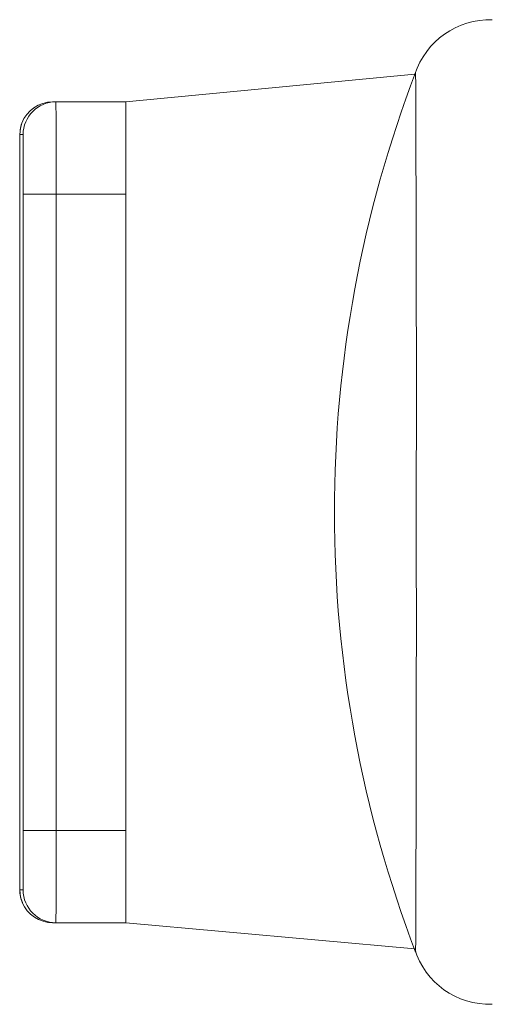
# Model space of a CAD drawing. Units: millimetres. Extents: x -2292 to 2848, y -2322 to 2874.
# Drawn here: x -792 to -769, y 1211 to 1259 of the extents above; entities that cross this region are included whole.
import ezdxf

# ---------------------------------------------------------------- set-up
doc = ezdxf.new("R2010")
doc.units = ezdxf.units.MM

# ---------------------------------------------------------------- blocks, each defined once
blk = doc.blocks.new('KF808')
at = {"color": 7, "linetype": 'Continuous', "lineweight": 18}
for p, q in [((-786.853, 1254.583), (-772.769, 1255.927)), ((-790.422, 1254.583), (-790.26, 1254.583)), ((-790.26, 1254.583), (-786.86, 1254.583)), ((-786.853, 1254.583), (-786.86, 1254.583)), ((-786.853, 1214.583), (-786.853, 1254.583)), ((-791.86, 1252.983), (-792.022, 1252.983)), ((-792.026, 1250.083), (-792.026, 1219.083)), ((-790.253, 1250.083), (-791.855, 1250.083)), ((-791.855, 1219.083), (-791.855, 1250.083)), ((-790.253, 1250.083), (-790.253, 1219.083)), ((-790.253, 1250.083), (-786.853, 1250.083)), ((-786.853, 1219.083), (-786.853, 1250.083)), ((-790.253, 1219.083), (-791.855, 1219.083)), ((-790.253, 1219.083), (-786.853, 1219.083)), ((-792.022, 1216.183), (-791.86, 1216.183)), ((-790.26, 1214.583), (-790.422, 1214.583)), ((-790.26, 1214.583), (-786.86, 1214.583)), ((-786.86, 1214.583), (-786.853, 1214.583)), ((-786.853, 1214.583), (-772.776, 1213.311))]:
    blk.add_line(p, q, dxfattribs=at)
at = {"color": 8, "linetype": 'Continuous', "lineweight": 18, "flags": 128}
for points in [[(-791.922, 1253.539), (-791.991, 1253.295), (-792.022, 1252.983)], [(-791.86, 1216.183), (-791.859, 1216.239), (-791.858, 1216.382)]]:
    blk.add_lwpolyline(points, dxfattribs=at)
at = {"color": 7, "linetype": 'Continuous', "lineweight": 18, "flags": 128}
blk.add_lwpolyline([(-792.022, 1216.183), (-791.981, 1215.825), (-791.894, 1215.57)], dxfattribs=at)
at = {"color": 7, "linetype": 'Continuous', "lineweight": 18}
for centre, radius, start, end in [((-769.124, 1254.756), 3.828, 88.1772, 162.1932), ((-716.696, 1234.583), 60, 159.07537, 180), ((-790.422, 1252.983), 1.6, 90, 159.6687), ((-790.26, 1252.983), 1.6, 90, 180), ((-1560.803, 1251.208), 770.551, 359.916349, 0.250955), ((-1557.403, 1251.208), 770.551, 359.916349, 0.250955), ((-790.938, 1253.116), 1.07, 156.7561, 174.8048), ((-295.449, 1250.808), 496.577, 179.74904, 180.08365), ((-1288.432, 1250.808), 496.577, 359.91635, 0.25096), ((-716.696, 1234.583), 60, 180, 200.92467), ((-295.449, 1218.358), 496.577, 179.91635, 180.25096), ((-1759.731, 1218.697), 967.876, 359.862917, 0.022822), ((-1560.803, 1217.958), 770.551, 359.749045, 0.083651), ((-1557.403, 1217.958), 770.551, 359.749045, 0.083651), ((-790.26, 1216.183), 1.6, 180, 270), ((-790.422, 1216.183), 1.6, 202.5855, 270), ((-769.157, 1214.383), 3.774, 196.5001, 272.2207)]:
    blk.add_arc(centre, radius, start, end, dxfattribs=at)
at = {"color": 8, "linetype": 'Continuous', "lineweight": 18}
for centre, radius, start, end in [((-4072.97, 1240.458), 3300.268, 359.898006, 0.270023), ((-4291.949, 1229.026), 3519.246, 359.741593, 0.090463), ((-790.422, 1216.183), 1.6, 180, 202.5856)]:
    blk.add_arc(centre, radius, start, end, dxfattribs=at)

msp = doc.modelspace()

# ---------------------------------------------------------------- block references
msp.add_blockref('KF808', (0, 0))

doc.saveas('drawing.dxf')
